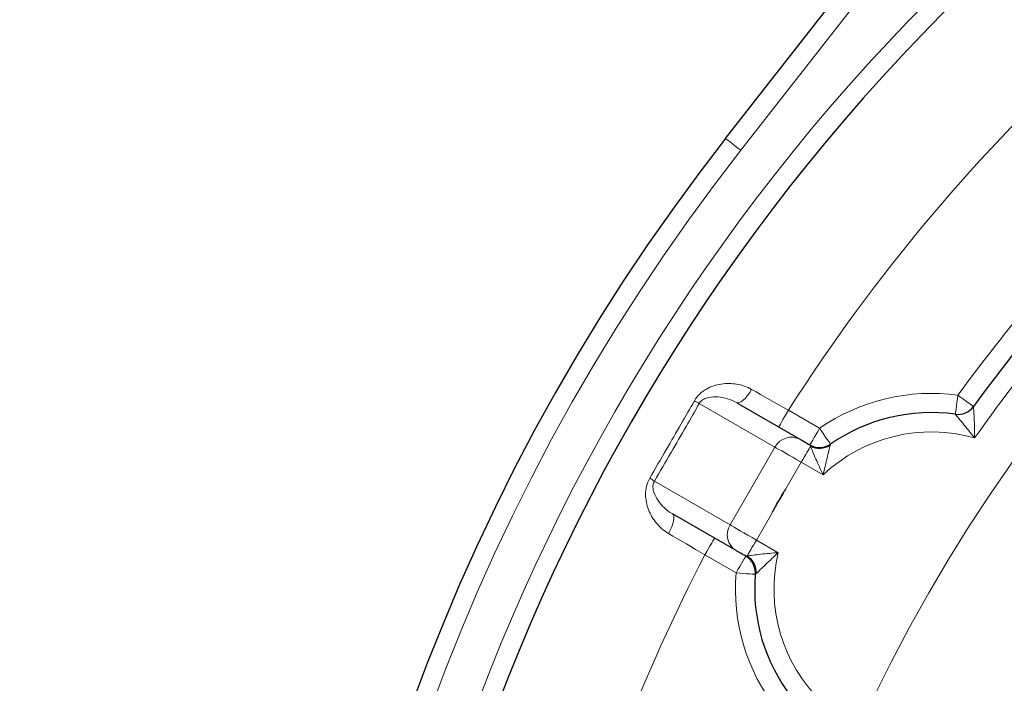
# Model space of a CAD drawing. Units: centimetres. Extents: x -20.5 to 20.5, y -20 to 14.3.
# Drawn here: x -16.9 to -16.2, y 8.6 to 9.2 of the extents above; entities that cross this region are included whole.
import ezdxf
from ezdxf.lldxf.tags import DXFTag

# ---------------------------------------------------------------- set-up
doc = ezdxf.new("R2010")
doc.units = ezdxf.units.CM
doc.header["$MEASUREMENT"] = 0
doc.layers.add('Ebene 1', color=7, linetype='Continuous')
tags = doc.linetypes.add('New Line33', pattern=[20.2, 12.7, -2.5, 2.5, -2.5]).pattern_tags.tags
tags[10:11] = [DXFTag(74, 4), DXFTag(75, 0), DXFTag(340, '0'), DXFTag(46, 1.0), DXFTag(50, 0.0), DXFTag(44, 0.0), DXFTag(45, 0.0)]
tags[8:9] = [DXFTag(74, 4), DXFTag(75, 0), DXFTag(340, '0'), DXFTag(46, 1.0), DXFTag(50, 0.0), DXFTag(44, 0.0), DXFTag(45, 0.0)]
tags[6:7] = [DXFTag(74, 4), DXFTag(75, 0), DXFTag(340, '0'), DXFTag(46, 1.0), DXFTag(50, 0.0), DXFTag(44, 0.0), DXFTag(45, 0.0)]
tags[4:5] = [DXFTag(74, 4), DXFTag(75, 0), DXFTag(340, '0'), DXFTag(46, 1.0), DXFTag(50, 0.0), DXFTag(44, 0.0), DXFTag(45, 0.0)]

msp = doc.modelspace()

# ---------------------------------------------------------------- linework, layer by layer
at = {"layer": 'Ebene 1', "lineweight": 9}
msp.add_open_spline([(-16.32501, 10.15231), (-17.06423, 9.72553), (-17.5196, 8.9368), (-17.5196, 8.08322), (-17.5196, 8.08322), (-17.5196, 7.22965), (-17.06423, 6.44092), (-16.32501, 6.01414)], degree=3, knots=[0, 0, 0, 0, 0.333333, 0.333333, 0.333333, 0.333333, 1, 1, 1, 1], dxfattribs=at)
at = {"layer": 'Ebene 1', "lineweight": 25}
for points in [[(-16.39043, 9.06932), (-16.39043, 9.06932), (-15.85226, 9.75698), (-15.85226, 9.75698)], [(-16.39043, 9.06932), (-16.84376, 8.49008), (-16.84376, 7.67637), (-16.39043, 7.09713)], [(-16.05002, 9.03019), (-16.10386, 8.9779), (-16.15314, 8.92112), (-16.19733, 8.86046)], [(-16.38181, 8.86345), (-16.38181, 8.86345), (-16.33218, 8.83479), (-16.33218, 8.83479)], [(-16.21151, 8.85444), (-16.24567, 8.85915), (-16.28036, 8.85084), (-16.30869, 8.83117)], [(-16.21151, 8.85444), (-16.20603, 8.85368), (-16.20059, 8.856), (-16.19733, 8.86046)], [(-16.32475, 8.8305), (-16.31972, 8.8276), (-16.31346, 8.82786), (-16.30869, 8.83117)], [(-16.32475, 8.8305), (-16.32475, 8.8305), (-16.32475, 8.8305), (-16.32475, 8.8305)], [(-16.38218, 8.74819), (-16.38218, 8.74819), (-16.43181, 8.77684), (-16.43181, 8.77684)], [(-16.37475, 8.7439), (-16.37475, 8.7439), (-16.37475, 8.7439), (-16.37475, 8.7439)], [(-16.3673, 8.72966), (-16.36682, 8.73545), (-16.36972, 8.741), (-16.37475, 8.7439)], [(-16.3673, 8.72966), (-16.37017, 8.69529), (-16.36002, 8.6611), (-16.33885, 8.63386)]]:
    msp.add_open_spline(points, degree=3, dxfattribs=at)
at = {"layer": 'Ebene 1', "color": 8, "lineweight": 18}
for points in [[(-15.84044, 9.74773), (-15.84044, 9.74773), (-16.37862, 9.06008), (-16.37862, 9.06008)], [(-16.10064, 9.14392), (-16.19309, 9.05936), (-16.27408, 8.96308), (-16.34156, 8.85753)], [(-16.37862, 9.06008), (-16.82769, 8.48626), (-16.82769, 7.68019), (-16.37862, 7.10637)], [(-16.068, 9.03358), (-16.11953, 8.98274), (-16.16684, 8.9278), (-16.20946, 8.8693)], [(-16.04561, 9.01352), (-16.10109, 8.95895), (-16.15157, 8.89953), (-16.19645, 8.83596)], [(-16.20946, 8.8693), (-16.24735, 8.87452), (-16.28583, 8.86531), (-16.31725, 8.84349)], [(-16.37015, 8.87379), (-16.36089, 8.86852), (-16.35136, 8.8631), (-16.34156, 8.85753)], [(-16.41478, 8.8649), (-16.41352, 8.86421), (-16.41223, 8.86356), (-16.41094, 8.86294)], [(-16.35198, 8.82891), (-16.35198, 8.82891), (-16.41094, 8.86294), (-16.41094, 8.86294)], [(-16.34156, 8.85753), (-16.34156, 8.85753), (-16.31725, 8.84349), (-16.31725, 8.84349)], [(-16.19645, 8.83596), (-16.23809, 8.84793), (-16.28296, 8.837), (-16.31444, 8.80723)], [(-16.33218, 8.83479), (-16.33927, 8.83863), (-16.34814, 8.836), (-16.35198, 8.82891)], [(-16.38698, 8.76829), (-16.38698, 8.76829), (-16.35198, 8.82891), (-16.35198, 8.82891)], [(-16.32432, 8.82945), (-16.32448, 8.83007), (-16.32463, 8.83043), (-16.32475, 8.8305)], [(-16.32432, 8.82945), (-16.31942, 8.82701), (-16.31362, 8.82727), (-16.30895, 8.83013)], [(-16.30869, 8.83117), (-16.3087, 8.83117), (-16.30879, 8.8308), (-16.30895, 8.83013)], [(-16.34347, 8.79628), (-16.34347, 8.79628), (-16.33147, 8.81707), (-16.33147, 8.81707)], [(-16.31444, 8.80723), (-16.31444, 8.80723), (-16.33147, 8.81707), (-16.33147, 8.81707)], [(-16.44594, 8.80232), (-16.44712, 8.80314), (-16.44833, 8.80392), (-16.44955, 8.80467)], [(-16.44594, 8.80232), (-16.44594, 8.80232), (-16.38698, 8.76829), (-16.38698, 8.76829)], [(-16.34347, 8.79628), (-16.34765, 8.79022), (-16.35131, 8.78387), (-16.35447, 8.77723)], [(-16.36647, 8.75644), (-16.36647, 8.75644), (-16.35447, 8.77723), (-16.35447, 8.77723)], [(-16.38698, 8.76829), (-16.3912, 8.76141), (-16.38905, 8.75242), (-16.38218, 8.74819)], [(-16.40656, 8.74495), (-16.41629, 8.75065), (-16.42575, 8.7562), (-16.43494, 8.76158)], [(-16.36647, 8.75644), (-16.36647, 8.75644), (-16.34944, 8.74661), (-16.34944, 8.74661)], [(-16.40656, 8.74495), (-16.50247, 8.55998), (-16.55703, 8.35637), (-16.56645, 8.14822)], [(-16.38225, 8.73091), (-16.38225, 8.73091), (-16.40656, 8.74495), (-16.40656, 8.74495)], [(-16.37475, 8.7439), (-16.37463, 8.74383), (-16.37424, 8.74389), (-16.37362, 8.74406)], [(-16.36653, 8.73041), (-16.36638, 8.73588), (-16.36906, 8.74104), (-16.37362, 8.74406)], [(-16.34944, 8.74661), (-16.35948, 8.70446), (-16.34651, 8.66014), (-16.31533, 8.63006)], [(-16.38225, 8.73091), (-16.38543, 8.69279), (-16.37417, 8.65487), (-16.3507, 8.62466)], [(-16.36653, 8.73041), (-16.36702, 8.72993), (-16.3673, 8.72967), (-16.3673, 8.72966)]]:
    msp.add_open_spline(points, degree=3, dxfattribs=at)
at = {"layer": 'Ebene 1', "linetype": 'New Line33', "lineweight": 9}
msp.add_open_spline([(-13.86042, 8.08322), (-13.86042, 8.78463), (-14.42902, 9.35322), (-15.13042, 9.35322), (-15.13042, 9.35322), (-15.83182, 9.35323), (-16.40042, 8.78463), (-16.40042, 8.08323), (-16.40042, 8.08323), (-16.40043, 7.38183), (-15.83183, 6.81323), (-15.13043, 6.81322), (-15.13043, 6.81322), (-14.42903, 6.81322), (-13.86043, 7.38182), (-13.86042, 8.08322)], degree=3, knots=[0, 0, 0, 0, 0.2, 0.2, 0.2, 0.2, 0.4, 0.4, 0.4, 0.4, 0.6, 0.6, 0.6, 0.6, 1, 1, 1, 1], dxfattribs=at)
at = {"layer": 'Ebene 1', "color": 8, "lineweight": 18}
for points, knots in [([(-16.06155, 9.32551), (-16.4527, 9.03233), (-16.68292, 8.57205), (-16.68292, 8.08322), (-16.68292, 8.08322), (-16.68292, 7.5944), (-16.4527, 7.13412), (-16.06155, 6.84094)], [0, 0, 0, 0, 0.333333, 0.333333, 0.333333, 0.333333, 1, 1, 1, 1]), ([(-16.37862, 9.06008), (-16.37862, 9.06008), (-16.38092, 9.06188), (-16.38092, 9.06188), (-16.38092, 9.06188), (-16.38092, 9.06188), (-16.38314, 9.06362), (-16.38314, 9.06362), (-16.38314, 9.06362), (-16.38314, 9.06362), (-16.38518, 9.06521), (-16.38518, 9.06521), (-16.38518, 9.06521), (-16.38518, 9.06521), (-16.38697, 9.06661), (-16.38697, 9.06661), (-16.38697, 9.06661), (-16.38697, 9.06661), (-16.38844, 9.06776), (-16.38844, 9.06776), (-16.38844, 9.06776), (-16.38844, 9.06776), (-16.38953, 9.06862), (-16.38953, 9.06862), (-16.38953, 9.06862), (-16.38953, 9.06862), (-16.3902, 9.06914), (-16.3902, 9.06914), (-16.3902, 9.06914), (-16.3902, 9.06914), (-16.39043, 9.06932), (-16.39043, 9.06932)], [0, 0, 0, 0, 0.111111, 0.111111, 0.111111, 0.111111, 0.222222, 0.222222, 0.222222, 0.222222, 0.333333, 0.333333, 0.333333, 0.333333, 0.444444, 0.444444, 0.444444, 0.444444, 0.555556, 0.555556, 0.555556, 0.555556, 0.666667, 0.666667, 0.666667, 0.666667, 0.777778, 0.777778, 0.777778, 0.777778, 1, 1, 1, 1]), ([(-16.37015, 8.87379), (-16.37389, 8.87591), (-16.3778, 8.8772), (-16.38184, 8.87788), (-16.38184, 8.87788), (-16.38587, 8.87855), (-16.38992, 8.87857), (-16.39388, 8.87797), (-16.39388, 8.87797), (-16.39784, 8.87736), (-16.40178, 8.87614), (-16.40544, 8.87404), (-16.40544, 8.87404), (-16.4091, 8.87195), (-16.41252, 8.86887), (-16.41478, 8.8649)], [0, 0, 0, 0, 0.2, 0.2, 0.2, 0.2, 0.4, 0.4, 0.4, 0.4, 0.6, 0.6, 0.6, 0.6, 1, 1, 1, 1]), ([(-16.41094, 8.86294), (-16.41007, 8.86452), (-16.4087, 8.86558), (-16.40744, 8.86625), (-16.40744, 8.86625), (-16.40618, 8.86692), (-16.40491, 8.86731), (-16.40368, 8.86757), (-16.40368, 8.86757), (-16.40121, 8.8681), (-16.39877, 8.86815), (-16.39634, 8.86795), (-16.39634, 8.86795), (-16.39148, 8.86756), (-16.38658, 8.8662), (-16.38181, 8.86345)], [0, 0, 0, 0, 0.2, 0.2, 0.2, 0.2, 0.4, 0.4, 0.4, 0.4, 0.6, 0.6, 0.6, 0.6, 1, 1, 1, 1]), ([(-16.38181, 8.86345), (-16.38181, 8.86345), (-16.38084, 8.86322), (-16.38084, 8.86322), (-16.38084, 8.86322), (-16.38084, 8.86322), (-16.37963, 8.86348), (-16.37963, 8.86348), (-16.37963, 8.86348), (-16.37963, 8.86348), (-16.37822, 8.86424), (-16.37822, 8.86424), (-16.37822, 8.86424), (-16.37822, 8.86424), (-16.37666, 8.86546), (-16.37666, 8.86546), (-16.37666, 8.86546), (-16.37666, 8.86546), (-16.37501, 8.86709), (-16.37501, 8.86709), (-16.37501, 8.86709), (-16.37501, 8.86709), (-16.37333, 8.86907), (-16.37333, 8.86907), (-16.37333, 8.86907), (-16.37333, 8.86907), (-16.37169, 8.87133), (-16.37169, 8.87133), (-16.37169, 8.87133), (-16.37169, 8.87133), (-16.37015, 8.87379), (-16.37015, 8.87379)], [0, 0, 0, 0, 0.111111, 0.111111, 0.111111, 0.111111, 0.222222, 0.222222, 0.222222, 0.222222, 0.333333, 0.333333, 0.333333, 0.333333, 0.444444, 0.444444, 0.444444, 0.444444, 0.555556, 0.555556, 0.555556, 0.555556, 0.666667, 0.666667, 0.666667, 0.666667, 0.777778, 0.777778, 0.777778, 0.777778, 1, 1, 1, 1]), ([(-16.20946, 8.8693), (-16.20946, 8.8693), (-16.20986, 8.8664), (-16.20986, 8.8664), (-16.20986, 8.8664), (-16.20986, 8.8664), (-16.21024, 8.86361), (-16.21024, 8.86361), (-16.21024, 8.86361), (-16.21024, 8.86361), (-16.2106, 8.86104), (-16.2106, 8.86104), (-16.2106, 8.86104), (-16.2106, 8.86104), (-16.21091, 8.85879), (-16.21091, 8.85879), (-16.21091, 8.85879), (-16.21091, 8.85879), (-16.21116, 8.85694), (-16.21116, 8.85694), (-16.21116, 8.85694), (-16.21116, 8.85694), (-16.21135, 8.85557), (-16.21135, 8.85557), (-16.21135, 8.85557), (-16.21135, 8.85557), (-16.21147, 8.85472), (-16.21147, 8.85472), (-16.21147, 8.85472), (-16.21147, 8.85472), (-16.21151, 8.85444), (-16.21151, 8.85444)], [0, 0, 0, 0, 0.111111, 0.111111, 0.111111, 0.111111, 0.222222, 0.222222, 0.222222, 0.222222, 0.333333, 0.333333, 0.333333, 0.333333, 0.444444, 0.444444, 0.444444, 0.444444, 0.555556, 0.555556, 0.555556, 0.555556, 0.666667, 0.666667, 0.666667, 0.666667, 0.777778, 0.777778, 0.777778, 0.777778, 1, 1, 1, 1]), ([(-16.20946, 8.8693), (-16.20946, 8.8693), (-16.20709, 8.86757), (-16.20709, 8.86757), (-16.20709, 8.86757), (-16.20709, 8.86757), (-16.20482, 8.86592), (-16.20482, 8.86592), (-16.20482, 8.86592), (-16.20482, 8.86592), (-16.20272, 8.86439), (-16.20272, 8.86439), (-16.20272, 8.86439), (-16.20272, 8.86439), (-16.20088, 8.86305), (-16.20088, 8.86305), (-16.20088, 8.86305), (-16.20088, 8.86305), (-16.19938, 8.86195), (-16.19938, 8.86195), (-16.19938, 8.86195), (-16.19938, 8.86195), (-16.19826, 8.86114), (-16.19826, 8.86114), (-16.19826, 8.86114), (-16.19826, 8.86114), (-16.19757, 8.86063), (-16.19757, 8.86063), (-16.19757, 8.86063), (-16.19757, 8.86063), (-16.19733, 8.86046), (-16.19733, 8.86046)], [0, 0, 0, 0, 0.111111, 0.111111, 0.111111, 0.111111, 0.222222, 0.222222, 0.222222, 0.222222, 0.333333, 0.333333, 0.333333, 0.333333, 0.444444, 0.444444, 0.444444, 0.444444, 0.555556, 0.555556, 0.555556, 0.555556, 0.666667, 0.666667, 0.666667, 0.666667, 0.777778, 0.777778, 0.777778, 0.777778, 1, 1, 1, 1]), ([(-16.44955, 8.80467), (-16.44524, 8.81204), (-16.44095, 8.81942), (-16.43667, 8.82681), (-16.43667, 8.82681), (-16.43276, 8.83356), (-16.42887, 8.84031), (-16.42499, 8.84706), (-16.42499, 8.84706), (-16.42157, 8.853), (-16.41817, 8.85895), (-16.41478, 8.8649)], [0, 0, 0, 0, 0.25, 0.25, 0.25, 0.25, 0.5, 0.5, 0.5, 0.5, 1, 1, 1, 1]), ([(-16.41094, 8.86294), (-16.41432, 8.85694), (-16.41773, 8.85095), (-16.42116, 8.84496), (-16.42116, 8.84496), (-16.42505, 8.83815), (-16.42897, 8.83136), (-16.43291, 8.82457), (-16.43291, 8.82457), (-16.43722, 8.81714), (-16.44157, 8.80972), (-16.44594, 8.80232)], [0, 0, 0, 0, 0.25, 0.25, 0.25, 0.25, 0.5, 0.5, 0.5, 0.5, 1, 1, 1, 1]), ([(-16.19733, 8.86046), (-16.19733, 8.86046), (-16.19725, 8.85931), (-16.19714, 8.85761), (-16.19714, 8.85761), (-16.19703, 8.85591), (-16.1969, 8.85368), (-16.19679, 8.85131), (-16.19679, 8.85131), (-16.19658, 8.84657), (-16.19644, 8.8412), (-16.19645, 8.83596)], [0, 0, 0, 0, 0.25, 0.25, 0.25, 0.25, 0.5, 0.5, 0.5, 0.5, 1, 1, 1, 1]), ([(-16.34906, 8.84454), (-16.34906, 8.84454), (-16.34892, 8.84479), (-16.34892, 8.84479), (-16.34892, 8.84479), (-16.34892, 8.84479), (-16.34849, 8.84553), (-16.34849, 8.84553), (-16.34849, 8.84553), (-16.34849, 8.84553), (-16.3478, 8.84673), (-16.3478, 8.84673), (-16.3478, 8.84673), (-16.3478, 8.84673), (-16.34686, 8.84835), (-16.34686, 8.84835), (-16.34686, 8.84835), (-16.34686, 8.84835), (-16.34573, 8.85031), (-16.34573, 8.85031), (-16.34573, 8.85031), (-16.34573, 8.85031), (-16.34443, 8.85256), (-16.34443, 8.85256), (-16.34443, 8.85256), (-16.34443, 8.85256), (-16.34302, 8.855), (-16.34302, 8.855), (-16.34302, 8.855), (-16.34302, 8.855), (-16.34156, 8.85753), (-16.34156, 8.85753)], [0, 0, 0, 0, 0.111111, 0.111111, 0.111111, 0.111111, 0.222222, 0.222222, 0.222222, 0.222222, 0.333333, 0.333333, 0.333333, 0.333333, 0.444444, 0.444444, 0.444444, 0.444444, 0.555556, 0.555556, 0.555556, 0.555556, 0.666667, 0.666667, 0.666667, 0.666667, 0.777778, 0.777778, 0.777778, 0.777778, 1, 1, 1, 1]), ([(-16.21151, 8.85444), (-16.21151, 8.85444), (-16.21083, 8.85361), (-16.20981, 8.85236), (-16.20981, 8.85236), (-16.20878, 8.85111), (-16.20742, 8.84944), (-16.20595, 8.84765), (-16.20595, 8.84765), (-16.20302, 8.84407), (-16.19969, 8.83998), (-16.19645, 8.83596)], [0, 0, 0, 0, 0.25, 0.25, 0.25, 0.25, 0.5, 0.5, 0.5, 0.5, 1, 1, 1, 1]), ([(-16.32475, 8.8305), (-16.32475, 8.8305), (-16.3246, 8.83075), (-16.3246, 8.83075), (-16.3246, 8.83075), (-16.3246, 8.83075), (-16.32418, 8.83149), (-16.32418, 8.83149), (-16.32418, 8.83149), (-16.32418, 8.83149), (-16.32348, 8.83269), (-16.32348, 8.83269), (-16.32348, 8.83269), (-16.32348, 8.83269), (-16.32255, 8.83431), (-16.32255, 8.83431), (-16.32255, 8.83431), (-16.32255, 8.83431), (-16.32141, 8.83628), (-16.32141, 8.83628), (-16.32141, 8.83628), (-16.32141, 8.83628), (-16.32012, 8.83852), (-16.32012, 8.83852), (-16.32012, 8.83852), (-16.32012, 8.83852), (-16.31871, 8.84096), (-16.31871, 8.84096), (-16.31871, 8.84096), (-16.31871, 8.84096), (-16.31725, 8.84349), (-16.31725, 8.84349)], [0, 0, 0, 0, 0.111111, 0.111111, 0.111111, 0.111111, 0.222222, 0.222222, 0.222222, 0.222222, 0.333333, 0.333333, 0.333333, 0.333333, 0.444444, 0.444444, 0.444444, 0.444444, 0.555556, 0.555556, 0.555556, 0.555556, 0.666667, 0.666667, 0.666667, 0.666667, 0.777778, 0.777778, 0.777778, 0.777778, 1, 1, 1, 1]), ([(-16.31725, 8.84349), (-16.31725, 8.84349), (-16.31558, 8.84109), (-16.31558, 8.84109), (-16.31558, 8.84109), (-16.31558, 8.84109), (-16.31397, 8.83878), (-16.31397, 8.83878), (-16.31397, 8.83878), (-16.31397, 8.83878), (-16.31249, 8.83665), (-16.31249, 8.83665), (-16.31249, 8.83665), (-16.31249, 8.83665), (-16.3112, 8.83478), (-16.3112, 8.83478), (-16.3112, 8.83478), (-16.3112, 8.83478), (-16.31013, 8.83325), (-16.31013, 8.83325), (-16.31013, 8.83325), (-16.31013, 8.83325), (-16.30934, 8.83211), (-16.30934, 8.83211), (-16.30934, 8.83211), (-16.30934, 8.83211), (-16.30886, 8.83141), (-16.30886, 8.83141), (-16.30886, 8.83141), (-16.30886, 8.83141), (-16.30869, 8.83117), (-16.30869, 8.83117)], [0, 0, 0, 0, 0.111111, 0.111111, 0.111111, 0.111111, 0.222222, 0.222222, 0.222222, 0.222222, 0.333333, 0.333333, 0.333333, 0.333333, 0.444444, 0.444444, 0.444444, 0.444444, 0.555556, 0.555556, 0.555556, 0.555556, 0.666667, 0.666667, 0.666667, 0.666667, 0.777778, 0.777778, 0.777778, 0.777778, 1, 1, 1, 1]), ([(-16.33147, 8.81707), (-16.33147, 8.81707), (-16.33483, 8.819), (-16.33483, 8.819), (-16.33483, 8.819), (-16.33483, 8.819), (-16.3381, 8.82089), (-16.3381, 8.82089), (-16.3381, 8.82089), (-16.3381, 8.82089), (-16.34122, 8.82269), (-16.34122, 8.82269), (-16.34122, 8.82269), (-16.34122, 8.82269), (-16.3441, 8.82435), (-16.3441, 8.82435), (-16.3441, 8.82435), (-16.3441, 8.82435), (-16.34667, 8.82584), (-16.34667, 8.82584), (-16.34667, 8.82584), (-16.34667, 8.82584), (-16.34888, 8.82711), (-16.34888, 8.82711), (-16.34888, 8.82711), (-16.34888, 8.82711), (-16.35066, 8.82814), (-16.35066, 8.82814), (-16.35066, 8.82814), (-16.35066, 8.82814), (-16.35198, 8.82891), (-16.35198, 8.82891)], [0, 0, 0, 0, 0.111111, 0.111111, 0.111111, 0.111111, 0.222222, 0.222222, 0.222222, 0.222222, 0.333333, 0.333333, 0.333333, 0.333333, 0.444444, 0.444444, 0.444444, 0.444444, 0.555556, 0.555556, 0.555556, 0.555556, 0.666667, 0.666667, 0.666667, 0.666667, 0.777778, 0.777778, 0.777778, 0.777778, 1, 1, 1, 1]), ([(-16.33147, 8.81707), (-16.33147, 8.81707), (-16.33029, 8.81911), (-16.33029, 8.81911), (-16.33029, 8.81911), (-16.33029, 8.81911), (-16.32914, 8.8211), (-16.32914, 8.8211), (-16.32914, 8.8211), (-16.32914, 8.8211), (-16.32805, 8.82299), (-16.32805, 8.82299), (-16.32805, 8.82299), (-16.32805, 8.82299), (-16.32704, 8.82474), (-16.32704, 8.82474), (-16.32704, 8.82474), (-16.32704, 8.82474), (-16.32615, 8.82629), (-16.32615, 8.82629), (-16.32615, 8.82629), (-16.32615, 8.82629), (-16.32538, 8.82761), (-16.32538, 8.82761), (-16.32538, 8.82761), (-16.32538, 8.82761), (-16.32477, 8.82867), (-16.32477, 8.82867), (-16.32477, 8.82867), (-16.32477, 8.82867), (-16.32432, 8.82945), (-16.32432, 8.82945)], [0, 0, 0, 0, 0.111111, 0.111111, 0.111111, 0.111111, 0.222222, 0.222222, 0.222222, 0.222222, 0.333333, 0.333333, 0.333333, 0.333333, 0.444444, 0.444444, 0.444444, 0.444444, 0.555556, 0.555556, 0.555556, 0.555556, 0.666667, 0.666667, 0.666667, 0.666667, 0.777778, 0.777778, 0.777778, 0.777778, 1, 1, 1, 1]), ([(-16.32432, 8.82945), (-16.32392, 8.82846), (-16.3233, 8.82692), (-16.32258, 8.82519), (-16.32258, 8.82519), (-16.32186, 8.82346), (-16.32104, 8.82155), (-16.32016, 8.81956), (-16.32016, 8.81956), (-16.31841, 8.81557), (-16.31647, 8.81136), (-16.31444, 8.80723)], [0, 0, 0, 0, 0.25, 0.25, 0.25, 0.25, 0.5, 0.5, 0.5, 0.5, 1, 1, 1, 1]), ([(-16.30895, 8.83013), (-16.30919, 8.82917), (-16.30957, 8.82765), (-16.31, 8.8259), (-16.31, 8.8259), (-16.31043, 8.82416), (-16.31091, 8.8222), (-16.31141, 8.82014), (-16.31141, 8.82014), (-16.31241, 8.81602), (-16.31345, 8.81161), (-16.31444, 8.80723)], [0, 0, 0, 0, 0.25, 0.25, 0.25, 0.25, 0.5, 0.5, 0.5, 0.5, 1, 1, 1, 1]), ([(-16.44955, 8.80467), (-16.45185, 8.80074), (-16.45282, 8.79625), (-16.4528, 8.79203), (-16.4528, 8.79203), (-16.45278, 8.78782), (-16.45189, 8.78381), (-16.45042, 8.78005), (-16.45042, 8.78005), (-16.44896, 8.7763), (-16.44694, 8.77284), (-16.44433, 8.76967), (-16.44433, 8.76967), (-16.44172, 8.7665), (-16.43864, 8.76375), (-16.43494, 8.76158)], [0, 0, 0, 0, 0.2, 0.2, 0.2, 0.2, 0.4, 0.4, 0.4, 0.4, 0.6, 0.6, 0.6, 0.6, 1, 1, 1, 1]), ([(-16.43181, 8.77684), (-16.43657, 8.77959), (-16.4402, 8.78317), (-16.44298, 8.78718), (-16.44298, 8.78718), (-16.44436, 8.78918), (-16.44554, 8.79131), (-16.44632, 8.79373), (-16.44632, 8.79373), (-16.44671, 8.79493), (-16.447, 8.79621), (-16.44705, 8.79764), (-16.44705, 8.79764), (-16.4471, 8.79907), (-16.44686, 8.8008), (-16.44594, 8.80232)], [0, 0, 0, 0, 0.2, 0.2, 0.2, 0.2, 0.4, 0.4, 0.4, 0.4, 0.6, 0.6, 0.6, 0.6, 1, 1, 1, 1]), ([(-16.34347, 8.79628), (-16.34395, 8.79548), (-16.34443, 8.79468), (-16.34491, 8.79389), (-16.34491, 8.79389), (-16.34596, 8.79212), (-16.347, 8.79035), (-16.34803, 8.78858), (-16.34803, 8.78858), (-16.34929, 8.78642), (-16.35053, 8.78425), (-16.35176, 8.78207), (-16.35176, 8.78207), (-16.35222, 8.78127), (-16.35267, 8.78047), (-16.35311, 8.77967), (-16.35311, 8.77967), (-16.35357, 8.77886), (-16.35402, 8.77804), (-16.35447, 8.77723)], [0, 0, 0, 0, 0.166667, 0.166667, 0.166667, 0.166667, 0.333333, 0.333333, 0.333333, 0.333333, 0.5, 0.5, 0.5, 0.5, 0.666667, 0.666667, 0.666667, 0.666667, 1, 1, 1, 1]), ([(-16.43181, 8.77684), (-16.43181, 8.77684), (-16.43112, 8.77612), (-16.43112, 8.77612), (-16.43112, 8.77612), (-16.43112, 8.77612), (-16.43075, 8.77494), (-16.43075, 8.77494), (-16.43075, 8.77494), (-16.43075, 8.77494), (-16.4307, 8.77334), (-16.4307, 8.77334), (-16.4307, 8.77334), (-16.4307, 8.77334), (-16.43097, 8.77138), (-16.43097, 8.77138), (-16.43097, 8.77138), (-16.43097, 8.77138), (-16.43156, 8.76913), (-16.43156, 8.76913), (-16.43156, 8.76913), (-16.43156, 8.76913), (-16.43244, 8.76669), (-16.43244, 8.76669), (-16.43244, 8.76669), (-16.43244, 8.76669), (-16.43358, 8.76414), (-16.43358, 8.76414), (-16.43358, 8.76414), (-16.43358, 8.76414), (-16.43494, 8.76158), (-16.43494, 8.76158)], [0, 0, 0, 0, 0.111111, 0.111111, 0.111111, 0.111111, 0.222222, 0.222222, 0.222222, 0.222222, 0.333333, 0.333333, 0.333333, 0.333333, 0.444444, 0.444444, 0.444444, 0.444444, 0.555556, 0.555556, 0.555556, 0.555556, 0.666667, 0.666667, 0.666667, 0.666667, 0.777778, 0.777778, 0.777778, 0.777778, 1, 1, 1, 1]), ([(-16.38698, 8.76829), (-16.38698, 8.76829), (-16.38566, 8.76752), (-16.38566, 8.76752), (-16.38566, 8.76752), (-16.38566, 8.76752), (-16.38388, 8.76649), (-16.38388, 8.76649), (-16.38388, 8.76649), (-16.38388, 8.76649), (-16.38167, 8.76522), (-16.38167, 8.76522), (-16.38167, 8.76522), (-16.38167, 8.76522), (-16.3791, 8.76373), (-16.3791, 8.76373), (-16.3791, 8.76373), (-16.3791, 8.76373), (-16.37622, 8.76207), (-16.37622, 8.76207), (-16.37622, 8.76207), (-16.37622, 8.76207), (-16.3731, 8.76027), (-16.3731, 8.76027), (-16.3731, 8.76027), (-16.3731, 8.76027), (-16.36983, 8.75838), (-16.36983, 8.75838), (-16.36983, 8.75838), (-16.36983, 8.75838), (-16.36647, 8.75644), (-16.36647, 8.75644)], [0, 0, 0, 0, 0.111111, 0.111111, 0.111111, 0.111111, 0.222222, 0.222222, 0.222222, 0.222222, 0.333333, 0.333333, 0.333333, 0.333333, 0.444444, 0.444444, 0.444444, 0.444444, 0.555556, 0.555556, 0.555556, 0.555556, 0.666667, 0.666667, 0.666667, 0.666667, 0.777778, 0.777778, 0.777778, 0.777778, 1, 1, 1, 1]), ([(-16.39906, 8.75794), (-16.39906, 8.75794), (-16.39921, 8.75769), (-16.39921, 8.75769), (-16.39921, 8.75769), (-16.39921, 8.75769), (-16.39963, 8.75695), (-16.39963, 8.75695), (-16.39963, 8.75695), (-16.39963, 8.75695), (-16.40033, 8.75575), (-16.40033, 8.75575), (-16.40033, 8.75575), (-16.40033, 8.75575), (-16.40126, 8.75413), (-16.40126, 8.75413), (-16.40126, 8.75413), (-16.40126, 8.75413), (-16.40239, 8.75216), (-16.40239, 8.75216), (-16.40239, 8.75216), (-16.40239, 8.75216), (-16.40369, 8.74992), (-16.40369, 8.74992), (-16.40369, 8.74992), (-16.40369, 8.74992), (-16.4051, 8.74748), (-16.4051, 8.74748), (-16.4051, 8.74748), (-16.4051, 8.74748), (-16.40656, 8.74495), (-16.40656, 8.74495)], [0, 0, 0, 0, 0.111111, 0.111111, 0.111111, 0.111111, 0.222222, 0.222222, 0.222222, 0.222222, 0.333333, 0.333333, 0.333333, 0.333333, 0.444444, 0.444444, 0.444444, 0.444444, 0.555556, 0.555556, 0.555556, 0.555556, 0.666667, 0.666667, 0.666667, 0.666667, 0.777778, 0.777778, 0.777778, 0.777778, 1, 1, 1, 1]), ([(-16.37362, 8.74406), (-16.37362, 8.74406), (-16.37318, 8.74483), (-16.37318, 8.74483), (-16.37318, 8.74483), (-16.37318, 8.74483), (-16.37256, 8.74589), (-16.37256, 8.74589), (-16.37256, 8.74589), (-16.37256, 8.74589), (-16.3718, 8.74722), (-16.3718, 8.74722), (-16.3718, 8.74722), (-16.3718, 8.74722), (-16.3709, 8.74877), (-16.3709, 8.74877), (-16.3709, 8.74877), (-16.3709, 8.74877), (-16.36989, 8.75052), (-16.36989, 8.75052), (-16.36989, 8.75052), (-16.36989, 8.75052), (-16.3688, 8.75241), (-16.3688, 8.75241), (-16.3688, 8.75241), (-16.3688, 8.75241), (-16.36765, 8.7544), (-16.36765, 8.7544), (-16.36765, 8.7544), (-16.36765, 8.7544), (-16.36647, 8.75644), (-16.36647, 8.75644)], [0, 0, 0, 0, 0.111111, 0.111111, 0.111111, 0.111111, 0.222222, 0.222222, 0.222222, 0.222222, 0.333333, 0.333333, 0.333333, 0.333333, 0.444444, 0.444444, 0.444444, 0.444444, 0.555556, 0.555556, 0.555556, 0.555556, 0.666667, 0.666667, 0.666667, 0.666667, 0.777778, 0.777778, 0.777778, 0.777778, 1, 1, 1, 1]), ([(-16.38225, 8.73091), (-16.38225, 8.73091), (-16.38078, 8.73344), (-16.38078, 8.73344), (-16.38078, 8.73344), (-16.38078, 8.73344), (-16.37938, 8.73588), (-16.37938, 8.73588), (-16.37938, 8.73588), (-16.37938, 8.73588), (-16.37808, 8.73813), (-16.37808, 8.73813), (-16.37808, 8.73813), (-16.37808, 8.73813), (-16.37694, 8.7401), (-16.37694, 8.7401), (-16.37694, 8.7401), (-16.37694, 8.7401), (-16.37601, 8.74171), (-16.37601, 8.74171), (-16.37601, 8.74171), (-16.37601, 8.74171), (-16.37532, 8.74291), (-16.37532, 8.74291), (-16.37532, 8.74291), (-16.37532, 8.74291), (-16.37489, 8.74365), (-16.37489, 8.74365), (-16.37489, 8.74365), (-16.37489, 8.74365), (-16.37475, 8.7439), (-16.37475, 8.7439)], [0, 0, 0, 0, 0.111111, 0.111111, 0.111111, 0.111111, 0.222222, 0.222222, 0.222222, 0.222222, 0.333333, 0.333333, 0.333333, 0.333333, 0.444444, 0.444444, 0.444444, 0.444444, 0.555556, 0.555556, 0.555556, 0.555556, 0.666667, 0.666667, 0.666667, 0.666667, 0.777778, 0.777778, 0.777778, 0.777778, 1, 1, 1, 1]), ([(-16.37362, 8.74406), (-16.37256, 8.74421), (-16.37092, 8.74444), (-16.36906, 8.74468), (-16.36906, 8.74468), (-16.3672, 8.74492), (-16.36514, 8.74517), (-16.36298, 8.7454), (-16.36298, 8.7454), (-16.35865, 8.74588), (-16.35403, 8.7463), (-16.34944, 8.74661)], [0, 0, 0, 0, 0.25, 0.25, 0.25, 0.25, 0.5, 0.5, 0.5, 0.5, 1, 1, 1, 1]), ([(-16.36653, 8.73041), (-16.36581, 8.7311), (-16.36469, 8.73219), (-16.36339, 8.73343), (-16.36339, 8.73343), (-16.3621, 8.73468), (-16.36064, 8.73607), (-16.35911, 8.73753), (-16.35911, 8.73753), (-16.35604, 8.74045), (-16.35274, 8.74356), (-16.34944, 8.74661)], [0, 0, 0, 0, 0.25, 0.25, 0.25, 0.25, 0.5, 0.5, 0.5, 0.5, 1, 1, 1, 1]), ([(-16.38225, 8.73091), (-16.38225, 8.73091), (-16.37933, 8.73067), (-16.37933, 8.73067), (-16.37933, 8.73067), (-16.37933, 8.73067), (-16.37653, 8.73043), (-16.37653, 8.73043), (-16.37653, 8.73043), (-16.37653, 8.73043), (-16.37394, 8.73022), (-16.37394, 8.73022), (-16.37394, 8.73022), (-16.37394, 8.73022), (-16.37168, 8.73003), (-16.37168, 8.73003), (-16.37168, 8.73003), (-16.37168, 8.73003), (-16.36982, 8.72987), (-16.36982, 8.72987), (-16.36982, 8.72987), (-16.36982, 8.72987), (-16.36844, 8.72976), (-16.36844, 8.72976), (-16.36844, 8.72976), (-16.36844, 8.72976), (-16.36759, 8.72969), (-16.36759, 8.72969), (-16.36759, 8.72969), (-16.36759, 8.72969), (-16.3673, 8.72966), (-16.3673, 8.72966)], [0, 0, 0, 0, 0.111111, 0.111111, 0.111111, 0.111111, 0.222222, 0.222222, 0.222222, 0.222222, 0.333333, 0.333333, 0.333333, 0.333333, 0.444444, 0.444444, 0.444444, 0.444444, 0.555556, 0.555556, 0.555556, 0.555556, 0.666667, 0.666667, 0.666667, 0.666667, 0.777778, 0.777778, 0.777778, 0.777778, 1, 1, 1, 1])]:
    msp.add_open_spline(points, degree=3, knots=knots, dxfattribs=at)
at = {"layer": 'Ebene 1', "lineweight": 25}
for points, knots in [([(-16.05255, 9.31351), (-16.43992, 9.02316), (-16.66792, 8.56733), (-16.66792, 8.08322), (-16.66792, 8.08322), (-16.66792, 7.59912), (-16.43992, 7.14329), (-16.05255, 6.85294)], [0, 0, 0, 0, 0.333333, 0.333333, 0.333333, 0.333333, 1, 1, 1, 1]), ([(-16.33218, 8.83479), (-16.33218, 8.83479), (-16.33169, 8.83451), (-16.33169, 8.83451), (-16.33169, 8.83451), (-16.33169, 8.83451), (-16.33105, 8.83414), (-16.33105, 8.83414), (-16.33105, 8.83414), (-16.33105, 8.83414), (-16.33025, 8.83368), (-16.33025, 8.83368), (-16.33025, 8.83368), (-16.33025, 8.83368), (-16.32933, 8.83315), (-16.32933, 8.83315), (-16.32933, 8.83315), (-16.32933, 8.83315), (-16.3283, 8.83255), (-16.3283, 8.83255), (-16.3283, 8.83255), (-16.3283, 8.83255), (-16.32717, 8.8319), (-16.32717, 8.8319), (-16.32717, 8.8319), (-16.32717, 8.8319), (-16.32598, 8.83121), (-16.32598, 8.83121), (-16.32598, 8.83121), (-16.32598, 8.83121), (-16.32475, 8.8305), (-16.32475, 8.8305)], [0, 0, 0, 0, 0.111111, 0.111111, 0.111111, 0.111111, 0.222222, 0.222222, 0.222222, 0.222222, 0.333333, 0.333333, 0.333333, 0.333333, 0.444444, 0.444444, 0.444444, 0.444444, 0.555556, 0.555556, 0.555556, 0.555556, 0.666667, 0.666667, 0.666667, 0.666667, 0.777778, 0.777778, 0.777778, 0.777778, 1, 1, 1, 1]), ([(-16.37475, 8.7439), (-16.37475, 8.7439), (-16.37598, 8.74461), (-16.37598, 8.74461), (-16.37598, 8.74461), (-16.37598, 8.74461), (-16.37717, 8.7453), (-16.37717, 8.7453), (-16.37717, 8.7453), (-16.37717, 8.7453), (-16.3783, 8.74595), (-16.3783, 8.74595), (-16.3783, 8.74595), (-16.3783, 8.74595), (-16.37933, 8.74655), (-16.37933, 8.74655), (-16.37933, 8.74655), (-16.37933, 8.74655), (-16.38025, 8.74708), (-16.38025, 8.74708), (-16.38025, 8.74708), (-16.38025, 8.74708), (-16.38105, 8.74754), (-16.38105, 8.74754), (-16.38105, 8.74754), (-16.38105, 8.74754), (-16.38169, 8.74791), (-16.38169, 8.74791), (-16.38169, 8.74791), (-16.38169, 8.74791), (-16.38218, 8.74819), (-16.38218, 8.74819)], [0, 0, 0, 0, 0.111111, 0.111111, 0.111111, 0.111111, 0.222222, 0.222222, 0.222222, 0.222222, 0.333333, 0.333333, 0.333333, 0.333333, 0.444444, 0.444444, 0.444444, 0.444444, 0.555556, 0.555556, 0.555556, 0.555556, 0.666667, 0.666667, 0.666667, 0.666667, 0.777778, 0.777778, 0.777778, 0.777778, 1, 1, 1, 1])]:
    msp.add_open_spline(points, degree=3, knots=knots, dxfattribs=at)

doc.saveas('drawing.dxf')
